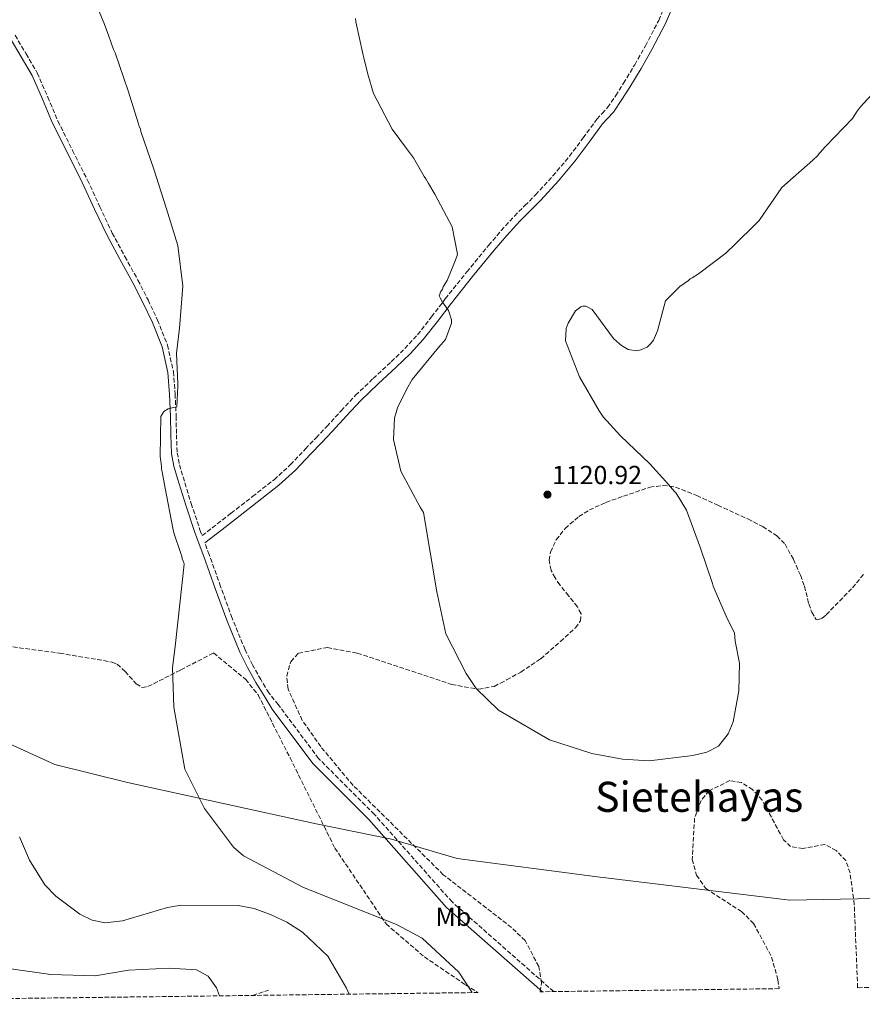
# Model space of a CAD drawing. Units: metres. Extents: x 586807 to 590241, y 4742859 to 4745216.
# Drawn here: x 587425 to 587748, y 4742865 to 4743242 of the extents above; entities that cross this region are included whole.
import ezdxf
from ezdxf.enums import TextEntityAlignment as Align

# ---------------------------------------------------------------- set-up
doc = ezdxf.new("R2010")
doc.units = ezdxf.units.M
doc.header["$MEASUREMENT"] = 0
doc.linetypes.add('DGN Style 3', pattern=[2.435890702152634, 1.739921930109024, -0.6959687720436097])
for name, color, linetype, lineweight in [('Camino', 7, 'DGN Style 3', 0), ('Cota de punto acotado terreno', 7, 'Continuous', 0), ('Curva de nivel intermedia', 30, 'Continuous', 0), ('Etiqueta de uso rústico', 92, 'Continuous', 0), ('Límite de Concejo', 7, 'Continuous', 0), ('Margen derecho', 7, 'Continuous', 0), ('Punto acotado terreno (símbolo)', 7, 'Continuous', 0), ('Texto de Área (paraje) menor', 7, 'Continuous', 0), ('Vaguada', 142, 'DGN Style 3', 13), ('Zona arbolada', 92, 'DGN Style 3', 0)]:
    doc.layers.add(name, color=color, linetype=linetype, lineweight=lineweight)
doc.styles.add('Style-Arial', font='arial.ttf')

# ---------------------------------------------------------------- blocks, each defined once
blk = doc.blocks.new('5PATER')
at = {"layer": 'Punto acotado terreno (símbolo)', "linetype": 'Continuous', "lineweight": 0}
h = blk.add_hatch(color=51, dxfattribs=at)
edge = h.paths.add_edge_path()
edge.add_ellipse((0, 0), major_axis=(-0.1095731443231308, -0.1110710700762829), ratio=0.9994222409660317, start_angle=0, end_angle=360)

msp = doc.modelspace()

# ---------------------------------------------------------------- linework, layer by layer
at = {"layer": 'Camino', "color": 7, "linetype": 'DGN Style 3', "lineweight": 0}
for points in [[(587436.1099999986, 4743212.060000001, 1112.990000000005), (587439.9400000019, 4743202.910000003, 1113.119999999995), (587445.5900000002, 4743191.630000001, 1113.360000000001), (587451.2699999998, 4743180.260000001, 1113.600000000006), (587456.0100000006, 4743170.07, 1113.710000000007), (587460.7600000004, 4743159.980000001, 1113.839999999997), (587465.6000000017, 4743150.970000001, 1114.240000000005), (587470.6099999986, 4743141.930000002, 1114.679999999993), (587474.4599999997, 4743134.37, 1114.949999999997), (587478.120000001, 4743126.650000001, 1115.160000000004), (587481.9400000009, 4743117.040000003, 1115.309999999998), (587484.1600000005, 4743106.939999999, 1115.320000000007), (587484.8199999998, 4743098.350000001, 1115.160000000004), (587485.2199999979, 4743089.86, 1115.039999999994), (587485.3200000006, 4743082.740000002, 1115.110000000001), (587485.6099999989, 4743075.819999999, 1115.199999999997), (587486.4899999973, 4743071.250000001, 1115.289999999994), (587487.8700000008, 4743066.619999999, 1115.360000000001), (587490.98, 4743056.42, 1115.380000000005), (587494.3399999995, 4743046.359999999, 1115.279999999999), (587495.1599999998, 4743044.130000001, 1114.940000000002), (587500.9600000001, 4743048.59, 1115.259999999995), (587506.2199999974, 4743052.670000002, 1115.580000000002), (587514.4600000005, 4743059.08, 1116.229999999996), (587522.6700000004, 4743065.53, 1116.940000000002), (587528.8999999977, 4743071.220000002, 1117.050000000003), (587534.7299999993, 4743077.320000002, 1117.14), (587538.7800000015, 4743081.580000003, 1117.910000000003), (587542.8299999973, 4743085.859999999, 1118.619999999995), (587548.3399999993, 4743091.860000002, 1118.830000000002), (587553.879999998, 4743097.84, 1119.020000000004), (587560.6299999983, 4743104.300000002, 1119.369999999996), (587567.5300000005, 4743110.660000001, 1119.699999999998), (587572.6999999982, 4743115.710000001, 1119.460000000007), (587577.6, 4743121.020000001, 1119.179999999993), (587582.9600000001, 4743127.880000001, 1119.720000000001), (587588.2300000004, 4743134.800000001, 1120.229999999996), (587596.4499999993, 4743145.070000002, 1120.339999999997), (587604.7799999998, 4743155.270000001, 1120.470000000001), (587609.6299999979, 4743160.930000001, 1120.580000000002), (587614.6399999993, 4743166.440000001, 1120.710000000007), (587618.6799999982, 4743170.510000001, 1120.820000000007), (587622.7399999973, 4743174.570000002, 1120.949999999997), (587629.379999998, 4743181.869999999, 1121.229999999996), (587635.7600000016, 4743189.380000002, 1121.630000000005), (587640.9999999988, 4743196.449999999, 1122.050000000003), (587646.1799999998, 4743203.560000002, 1122.470000000001), (587648.2800000008, 4743205.770000001, 1122.610000000001), (587650.3299999983, 4743208.03, 1122.75), (587653.4599999998, 4743212.619999999, 1122.710000000007), (587656.4100000003, 4743217.330000001, 1122.550000000003), (587660.6900000006, 4743224.460000001, 1122.520000000004), (587664.829999998, 4743231.680000001, 1122.589999999997), (587669.8900000006, 4743241.390000001, 1122.910000000004), (587674.170000001, 4743251.450000001, 1123.270000000004)], [(587423.5599999981, 4743235.730000001, 1113.119999999995), (587427.7800000003, 4743228.609999999, 1113.020000000004), (587432.0300000015, 4743221.32, 1112.919999999998), (587436.1099999986, 4743212.060000001, 1112.990000000005)], [(587629.7100000011, 4742869.500000001, 1117.589999999997), (587590.7899999976, 4742903.820000002, 1116.960000000007), (587561.1000000021, 4742937.340000001, 1116.690000000002), (587539.7199999981, 4742958.78, 1116.360000000001), (587524.2899999986, 4742979.369999999, 1116.139999999999), (587520.719999999, 4742983.87, 1115.610000000001), (587517.6299999978, 4742988.949999999, 1115.080000000002), (587514.4400000004, 4742994.590000001, 1114.770000000004), (587511.5899999985, 4743000.400000002, 1114.839999999997), (587506.6199999995, 4743012.520000001, 1115.160000000004), (587502.2499999999, 4743024.640000001, 1115.130000000005), (587497.870000001, 4743036.820000002, 1115.119999999995), (587496.1700000024, 4743041.390000001, 1115.190000000002)]]:
    msp.add_polyline3d(points, dxfattribs=at)
at = {"layer": 'Curva de nivel intermedia', "color": 30, "linetype": 'Continuous', "lineweight": 0, "flags": 128}
for points, elevation in [([(587598.5599999992, 4742869.099999999), (587593.4400000006, 4742876.92), (587579.4200000018, 4742889.939999999), (587569.5199999998, 4742895.189999999), (587533.9500000014, 4742909.300000001), (587510.9300000012, 4742921.470000001), (587507.1600000005, 4742924.75), (587496.0899999996, 4742939.609999999), (587488.49, 4742954.619999999), (587484.3000000013, 4742978.359999998), (587483.8099999996, 4742993.449999998), (587485.0099999999, 4743002.840000001), (587488.2400000019, 4743033.199999998), (587488.0099999994, 4743034.180000001), (587487.5600000002, 4743035.15), (587487.4400000017, 4743036.240000002), (587486.9900000002, 4743037.210000001), (587484.3700000006, 4743045.13), (587483.9100000003, 4743046.970000001), (587480.9700000009, 4743062.29), (587479.9000000003, 4743068.49), (587479.67, 4743069.579999999), (587479.6500000021, 4743070.56), (587479.4199999997, 4743071.640000001), (587479.4000000019, 4743072.619999998), (587479.0500000009, 4743074.359999999), (587479.3800000016, 4743089.730000001), (587480.4400000012, 4743091.589999998), (587482.1700000013, 4743092.710000001), (587484.2300000021, 4743093.17), (587485.4300000002, 4743093.41), (587485.8600000015, 4743101.369999999), (587485.8500000003, 4743102.239999999), (587485.3600000008, 4743114.000000001), (587486.530000002, 4743123.599999999), (587487.8300000007, 4743139.630000002), (587485.8600000015, 4743155.189999999), (587481.4100000013, 4743169.609999999), (587476.7300000007, 4743184.470000002), (587471.7400000019, 4743198.890000001), (587471.5099999993, 4743199.869999999), (587471.0600000002, 4743200.84), (587470.8200000009, 4743201.820000002), (587466.8300000011, 4743214.4), (587461.8300000011, 4743229.039999999), (587461.27, 4743230.230000001), (587459.4600000017, 4743235.330000001), (587457.64, 4743240.199999999), (587451.7800000017, 4743254.390000001)], 1115), ([(587592.900000002, 4743151.92), (587590.9000000015, 4743162.350000001), (587584.1800000004, 4743174.9), (587581.7300000006, 4743179), (587580.7200000003, 4743180.73), (587580.1700000004, 4743181.599999999), (587576.0300000008, 4743188.73), (587573.0300000013, 4743192.829999999), (587570.8099999995, 4743195.84), (587567.9300000007, 4743199.730000001), (587560.7600000001, 4743213.459999999), (587558.5800000008, 4743220.84), (587557.0800000011, 4743227.140000001), (587556.7400000013, 4743228.109999998), (587553.9400000006, 4743240.82), (587553.8199999998, 4743242.13)], 1120), ([(587757.3300000009, 4743219.4), (587747.0300000012, 4743208.140000001), (587745.850000001, 4743206.600000001), (587745.0000000016, 4743205.279999998), (587744.0400000005, 4743203.849999998), (587733.7300000018, 4743193.140000001), (587732.4400000023, 4743191.7), (587731.9100000003, 4743191.039999999), (587731.2599999999, 4743190.49), (587730.7300000022, 4743189.720000001), (587728.9000000017, 4743187.84), (587717.0599999996, 4743177.429999998), (587708.3100000012, 4743164.779999999), (587697.8900000007, 4743154.390000001), (587697.0300000003, 4743153.720000001), (587695.5199999993, 4743152.289999999), (587685.1700000003, 4743144.300000001), (587682.6900000015, 4743142.84), (587681.9299999992, 4743142.4), (587681.29, 4743141.84), (587677.9400000017, 4743139.509999999), (587672.4600000011, 4743133.980000001)], 1120), ([(587672.4600000011, 4743133.980000001), (587669.4700000006, 4743122.499999999), (587667.8800000012, 4743118.989999999), (587666.700000001, 4743117.560000001), (587665.4100000013, 4743116.34), (587663.0300000008, 4743115.220000001), (587661.4000000014, 4743114.869999998), (587658.2400000008, 4743115.369999998), (587655.7100000007, 4743116.859999999), (587654.9400000017, 4743117.609999998), (587652.6200000016, 4743119.539999999), (587644.4000000006, 4743130.749999999), (587642.76, 4743131.599999998), (587641.990000001, 4743131.92), (587640.9000000004, 4743132.01), (587640.0300000008, 4743131.779999999), (587638.0900000007, 4743130.230000001), (587635.2200000007, 4743125.500000001), (587634.480000001, 4743123.42), (587634.2199999995, 4743118.730000001), (587639.5400000013, 4743104.859999998), (587647.1299999999, 4743091.899999999), (587648.6900000023, 4743089.630000001), (587655.2200000011, 4743082.319999999), (587666.4800000021, 4743071.579999999), (587673.790000001, 4743063.619999999), (587674.3400000009, 4743062.759999999), (587675.8899999999, 4743061.039999999), (587676.5500000014, 4743060.390000001), (587680.5700000003, 4743053.800000001), (587685.9000000012, 4743039.279999998), (587690.4400000009, 4743025.829999999), (587690.6800000002, 4743024.75), (587696.0800000002, 4743012.409999999), (587698.8800000009, 4743006.890000001), (587699.1400000001, 4743003.730000001), (587700.8500000001, 4742995.199999998), (587700.4900000002, 4742984.619999999), (587698.4100000015, 4742972.789999999), (587696.5200000006, 4742968.169999998), (587692.8000000012, 4742963.49), (587688.3399999999, 4742961.21), (587683.0100000012, 4742959.890000001), (587666.1900000013, 4742957.890000001), (587656.0200000014, 4742958.539999999), (587644.2500000009, 4742960.630000002), (587628.1200000017, 4742965.96), (587608.5300000004, 4742977.199999998), (587600.0400000013, 4742985.560000001), (587596.2200000013, 4742991.300000001), (587588.4699999996, 4743006.52), (587584.9200000003, 4743022.600000001), (587579.9100000013, 4743052.929999999), (587578.5800000012, 4743054.980000001), (587571.1900000017, 4743068.820000002), (587568.4100000013, 4743080.869999998), (587568.7300000008, 4743089.05), (587569.6600000006, 4743092.109999999), (587569.8700000007, 4743092.99), (587573.370000001, 4743100.009999998), (587575.5999999995, 4743103.849999999), (587585.6700000013, 4743116.199999998), (587588.3500000013, 4743119.180000001), (587590.6500000012, 4743125.529999999), (587590.64, 4743126.73), (587589.5000000001, 4743130.310000001), (587587.1599999999, 4743133.539999999), (587586.2700000004, 4743135.159999999), (587585.820000001, 4743135.92), (587586.5600000009, 4743137.56), (587587.0900000005, 4743138.440000001), (587587.4100000003, 4743139.32), (587588.9000000011, 4743141.84), (587591.5300000019, 4743148.09), (587592.5800000002, 4743151.050000001), (587592.900000002, 4743151.92)], 1120), ([(587551.4400000017, 4742868.499999999), (587550.4600000004, 4742870.789999999), (587543.2499999999, 4742883.01), (587533.5500000012, 4742892.199999999), (587527.5800000011, 4742896.109999998), (587521.5500000007, 4742898.86), (587515.0900000009, 4742901.289999999), (587508.9300000007, 4742902.480000001), (587487.110000001, 4742902.56), (587481.8800000006, 4742901.739999998), (587464.7200000011, 4742896.569999998), (587457.9999999999, 4742895.859999998), (587453.0900000016, 4742896.819999999), (587448.3500000007, 4742899.180000001), (587439.1900000009, 4742905.970000001), (587434.9700000009, 4742910.369999999), (587429.1000000013, 4742919.77), (587425.25, 4742928.710000001)], 1110), ([(587387.9200000003, 4742908.720000001), (587405.5700000015, 4742886.430000001), (587411.64, 4742882.25), (587420.1800000007, 4742878.5), (587437.2300000006, 4742876.029999999), (587454.2500000015, 4742875.539999999), (587466.9699999997, 4742877.710000001), (587482.6800000007, 4742878.509999999), (587493.0400000009, 4742877.789999999), (587497.4100000006, 4742875.42), (587500.6500000017, 4742870.9), (587501.8400000008, 4742867.859999998)], 1105.000000000001)]:
    msp.add_lwpolyline(points, dxfattribs=dict(at, elevation=elevation))
at = {"layer": 'Límite de Concejo', "color": 7, "linetype": 'Continuous', "lineweight": 0}
msp.add_polyline3d([(586830.5500000007, 4743296.350000001, 1045.69), (586839.8500000016, 4743293.540000001, 1043.88), (586872.0100000016, 4743283.480000001, 1050.59), (586909.5700000003, 4743266.26, 1058.5), (586933.4400000013, 4743250.430000001, 1061.57), (586950.9899999984, 4743238.980000001, 1062.94), (587005.6600000003, 4743164.92, 1062.52), (587068.9800000004, 4743134.58, 1069.34), (587161.9699999989, 4743089.609999999, 1082.94), (587225.8900000006, 4743054.710000001, 1090.95), (587293.6099999994, 4743020.529999999, 1099.57), (587381.629999999, 4742982.439999999, 1107.41), (587438.75, 4742956.430000001, 1111.01), (587466.6099999994, 4742949.51, 1113.26), (587538.7800000012, 4742933.74, 1115.82), (587567.6400000006, 4742927.859999999, 1116.76), (587592.7199999989, 4742920.51, 1117.56), (587645.5, 4742913.609999999, 1118.79), (587720.0799999982, 4742904.5, 1117.95), (587810.5799999982, 4742906.279999999, 1106.08), (587889.7300000004, 4742903.25, 1076.68), (588002.75, 4742892.02, 1046.8)], dxfattribs=at)
at = {"layer": 'Margen derecho', "color": 7, "linetype": 'Continuous', "lineweight": 0}
for points in [[(587496.1700000024, 4743041.390000001, 1115.190000000002), (587502.6900000002, 4743046.370000001, 1115.259999999995), (587507.9400000006, 4743050.45, 1115.580000000002), (587516.1999999996, 4743056.86, 1116.229999999996), (587524.4899999977, 4743063.380000001, 1116.940000000002), (587530.8700000013, 4743069.210000002, 1117.050000000003), (587536.7699999999, 4743075.380000001, 1117.14), (587540.8200000002, 4743079.640000002, 1117.910000000003), (587544.8900000004, 4743083.939999999, 1118.619999999995), (587550.409999999, 4743089.95, 1118.830000000002), (587555.8899999997, 4743095.859999999, 1119.020000000004), (587562.5599999973, 4743102.240000002, 1119.369999999996), (587569.4699999985, 4743108.609999999, 1119.699999999998), (587574.7199999989, 4743113.740000002, 1119.460000000007), (587579.7500000002, 4743119.199999999, 1119.179999999993), (587585.1900000006, 4743126.16, 1119.720000000001), (587590.449999998, 4743133.060000002, 1120.229999999996), (587598.6399999998, 4743143.300000002, 1120.339999999997), (587606.9400000012, 4743153.470000002, 1120.470000000001), (587611.7399999979, 4743159.060000001, 1120.580000000002), (587616.6799999999, 4743164.5, 1120.710000000007), (587620.6799999987, 4743168.53, 1120.820000000007), (587624.7800000003, 4743172.630000002, 1120.949999999997), (587631.489999998, 4743180.01, 1121.229999999996), (587637.9699999979, 4743187.630000002, 1121.630000000005), (587643.2699999996, 4743194.78, 1122.050000000003), (587648.3500000002, 4743201.760000001, 1122.470000000001), (587650.3399999995, 4743203.859999999, 1122.610000000001), (587652.5399999989, 4743206.28, 1122.75), (587655.8200000002, 4743211.080000001, 1122.710000000007), (587658.8099999985, 4743215.86, 1122.550000000003), (587663.1200000002, 4743223.040000002, 1122.520000000004), (587667.3, 4743230.33, 1122.589999999997), (587672.440000001, 4743240.180000001, 1122.910000000004), (587676.8099999985, 4743250.480000001, 1123.270000000004)], [(587625.359999999, 4742869.440000001, 1117.550000000003), (587588.7199999979, 4742901.75, 1116.960000000007), (587558.9699999975, 4742935.34, 1116.690000000002), (587537.510000002, 4742956.869999999, 1116.360000000001), (587521.9499999986, 4742977.619999999, 1116.139999999999), (587518.8399999993, 4742982.730000001, 1115.610000000001), (587515.739999997, 4742987.84, 1115.080000000002), (587512.5000000005, 4742993.570000002, 1114.770000000004), (587509.5900000001, 4742999.500000001, 1114.839999999997), (587504.5799999966, 4743011.740000002, 1115.160000000004), (587500.1900000012, 4743023.9, 1115.130000000005), (587495.8099999981, 4743036.060000002, 1115.119999999995), (587494.0399999977, 4743040.850000001, 1115.199999999997), (587492.2699999998, 4743045.630000001, 1115.279999999999), (587488.8900000001, 4743055.760000001, 1115.380000000005), (587485.7699999998, 4743065.980000002, 1115.360000000001), (587484.3599999994, 4743070.730000002, 1115.289999999994), (587483.4299999997, 4743075.570000002, 1115.199999999997), (587483.1299999978, 4743082.680000002, 1115.110000000001), (587483.0300000017, 4743089.800000003, 1115.039999999994), (587482.6400000006, 4743098.210000001, 1115.160000000004), (587481.9899999979, 4743106.62, 1115.320000000007), (587479.8399999999, 4743116.400000001, 1115.309999999998), (587476.1099999994, 4743125.770000001, 1115.160000000004), (587472.4899999984, 4743133.410000001, 1114.949999999997), (587468.6799999997, 4743140.900000001, 1114.679999999993), (587463.6799999995, 4743149.92, 1114.240000000005), (587458.8, 4743159.000000002, 1113.839999999997), (587454.0199999991, 4743169.140000001, 1113.710000000007), (587449.3000000007, 4743179.310000001, 1113.600000000006), (587443.6299999978, 4743190.66, 1113.360000000001), (587437.9499999981, 4743202, 1113.119999999995), (587434.1000000014, 4743211.199999999, 1112.990000000005), (587430.0799999981, 4743220.320000002, 1112.919999999998), (587425.8999999983, 4743227.500000001, 1113.020000000004), (587421.6600000004, 4743234.630000001, 1113.119999999995)]]:
    msp.add_polyline3d(points, dxfattribs=at)
at = {"layer": 'Vaguada', "color": 142, "linetype": 'DGN Style 3', "lineweight": 13, "extrusion": (-0.2339873763879814, -0.07773922702241917, 0.9691266791668806), "elevation": -505107.4310068414, "flags": 128}
msp.add_lwpolyline([(-4315719.966236529, 1989823.916588252), (-4315719.966236529, 1989830.527465652)], dxfattribs=at)
at = {"layer": 'Zona arbolada', "color": 92, "linetype": 'DGN Style 3', "lineweight": 0}
for points in [[(587791.6900000004, 4742871.58, 1112.910000000003), (587746.0199999996, 4742870.99, 1118.179999999993), (587744.7300000004, 4742902.84, 1117.389999999999), (587743.1299999999, 4742914.91, 1116.919999999998), (587741.5099999999, 4742919.630000001, 1116.800000000003), (587737.8600000005, 4742923.5, 1116.919999999998), (587733.4900000002, 4742925.810000001, 1117.740000000005), (587725.0700000003, 4742924.289999999, 1118.300000000003), (587720.3700000001, 4742925.029999999, 1118.850000000006), (587717.6500000004, 4742927.67, 1118.990000000005), (587709.4299999997, 4742942.77, 1119.130000000005), (587705.8099999996, 4742946.850000001, 1119.130000000005), (587701.5499999998, 4742949.550000001, 1119.130000000005), (587697.1299999999, 4742950.310000001, 1118.990000000005), (587689.1900000004, 4742946.430000001, 1118.850000000006), (587686.1699999999, 4742942.720000001, 1118.850000000006), (587683.6299999999, 4742935.939999999, 1118.990000000005), (587682.6900000004, 4742920.100000001, 1118.850000000006), (587684.4000000004, 4742914.060000001, 1118.850000000006), (587687.8600000005, 4742908.960000001, 1118.850000000006), (587701.5700000003, 4742900.16, 1118.729999999996), (587706.2199999997, 4742895.529999999, 1118.720000000001), (587713.0999999996, 4742882.730000001, 1118.720000000001), (587715.5099999999, 4742873.99, 1118.720000000001), (587715.9800000004, 4742870.609999999, 1118.740000000005), (587624.4600000001, 4742869.430000001, 1117.330000000002), (587625.0599999996, 4742872.789999999, 1117.330000000002), (587623.9600000001, 4742879.119999999, 1117.479999999996), (587618.7999999998, 4742889.01, 1117.559999999998), (587613.5499999998, 4742894.039999999, 1117.860000000001), (587587.4600000001, 4742914.25, 1117.610000000001), (587552.9199999999, 4742948.460000001, 1117.610000000001), (587540.54, 4742963.300000001, 1117.610000000001), (587533.4600000001, 4742973.33, 1117.369999999995), (587528.0300000003, 4742985.34, 1117.199999999997), (587527.5199999996, 4742990.33, 1117.199999999997), (587529.0700000003, 4742995.83, 1117.059999999998), (587532.0099999999, 4742999.07, 1117.479999999996), (587543.0800000001, 4743001.26, 1117.889999999999), (587554.5499999998, 4742999.100000001, 1118.300000000003), (587590.6399999997, 4742987.119999999, 1118.990000000005), (587600.9500000002, 4742985.26, 1119.380000000005), (587606.9000000004, 4742986.369999999, 1119.679999999993), (587609.29, 4742987.609999999, 1120), (587611.6699999999, 4742988.850000001, 1120.320000000007), (587617.0899999999, 4742991.83, 1120.789999999994), (587624.7699999996, 4742996.980000001, 1120.789999999994), (587632.3099999996, 4743003.57, 1120.639999999999), (587637.9900000002, 4743008.82, 1120.660000000003), (587639.9199999999, 4743011.460000001, 1120.660000000003), (587640.1799999997, 4743014.100000001, 1120.639999999999), (587638.75, 4743016.869999999, 1120.559999999998), (587635.3799999999, 4743021.039999999, 1120.330000000002), (587632.0099999999, 4743025.210000001, 1120.160000000003), (587630.25, 4743027.939999999, 1120.139999999999), (587628.7199999997, 4743030.779999999, 1120.160000000003), (587627.9600000001, 4743034.699999999, 1120.240000000005), (587628.4900000002, 4743037.83, 1120.320000000007), (587630.6799999997, 4743042.529999999, 1120.429999999993), (587634.0999999996, 4743046.880000001, 1120.479999999996), (587639.3200000003, 4743051.439999999, 1120.479999999996), (587643.3499999996, 4743053.949999999, 1120.479999999996), (587649.6500000004, 4743056.800000001, 1120.479999999996), (587656.3799999999, 4743059.220000001, 1120.479999999996), (587666.4800000004, 4743062.609999999, 1120.479999999996), (587671.5099999999, 4743063.359999999, 1120.479999999996), (587676.3700000001, 4743062.710000001, 1120.479999999996), (587684.4800000004, 4743059.51, 1120.479999999996), (587692.5, 4743055.730000001, 1120.479999999996), (587704.0599999996, 4743050.480000001, 1120.410000000003), (587709.6799999997, 4743047.560000001, 1120.309999999998), (587715.1200000001, 4743044.02, 1120.160000000003), (587718.2400000002, 4743040.84, 1119.929999999993), (587721.4500000002, 4743034.99, 1119.320000000007), (587724.1500000004, 4743028.92, 1118.720000000001), (587725.6799999997, 4743024.699999999, 1118.5), (587727.3600000005, 4743017.939999999, 1118.350000000006), (587728.4400000004, 4743014.82, 1118.25), (587730, 4743012.16, 1118.080000000002), (587730.8300000001, 4743011.82, 1117.839999999997), (587732.4699999997, 4743012.539999999, 1117.199999999997), (587733.9800000004, 4743013.82, 1116.789999999994), (587744.0700000003, 4743024.119999999, 1116.869999999995), (587748.5199999996, 4743029.619999999, 1117.050000000003)], [(587624.4600000001, 4742869.430000001, 1117.330000000002), (587625.0599999996, 4742872.789999999, 1117.330000000002), (587623.9600000001, 4742879.119999999, 1117.479999999996), (587618.7999999998, 4742889.01, 1117.559999999998), (587613.5499999998, 4742894.039999999, 1117.860000000001), (587587.4600000001, 4742914.25, 1117.610000000001), (587552.9199999999, 4742948.460000001, 1117.610000000001), (587540.54, 4742963.300000001, 1117.610000000001), (587533.4600000001, 4742973.33, 1117.369999999995), (587528.0300000003, 4742985.34, 1117.199999999997), (587527.5199999996, 4742990.33, 1117.199999999997), (587529.0700000003, 4742995.83, 1117.059999999998), (587532.0099999999, 4742999.07, 1117.479999999996), (587543.0800000001, 4743001.26, 1117.889999999999), (587554.5499999998, 4742999.100000001, 1118.300000000003), (587590.6399999997, 4742987.119999999, 1118.990000000005), (587600.9500000002, 4742985.26, 1119.380000000005), (587606.9000000004, 4742986.369999999, 1119.679999999993), (587609.29, 4742987.609999999, 1120), (587611.6699999999, 4742988.850000001, 1120.320000000007), (587617.0899999999, 4742991.83, 1120.789999999994), (587624.7699999996, 4742996.980000001, 1120.789999999994), (587632.3099999996, 4743003.57, 1120.639999999999), (587637.9900000002, 4743008.82, 1120.660000000003), (587639.9199999999, 4743011.460000001, 1120.660000000003), (587640.1799999997, 4743014.100000001, 1120.639999999999), (587638.75, 4743016.869999999, 1120.559999999998), (587635.3799999999, 4743021.039999999, 1120.330000000002), (587632.0099999999, 4743025.210000001, 1120.160000000003), (587630.25, 4743027.939999999, 1120.139999999999), (587628.7199999997, 4743030.779999999, 1120.160000000003), (587627.9600000001, 4743034.699999999, 1120.240000000005), (587628.4900000002, 4743037.83, 1120.320000000007), (587630.6799999997, 4743042.529999999, 1120.429999999993), (587634.0999999996, 4743046.880000001, 1120.479999999996), (587639.3200000003, 4743051.439999999, 1120.479999999996), (587643.3499999996, 4743053.949999999, 1120.479999999996), (587649.6500000004, 4743056.800000001, 1120.479999999996), (587656.3799999999, 4743059.220000001, 1120.479999999996), (587666.4800000004, 4743062.609999999, 1120.479999999996), (587671.5099999999, 4743063.359999999, 1120.479999999996), (587676.3700000001, 4743062.710000001, 1120.479999999996), (587684.4800000004, 4743059.51, 1120.479999999996), (587692.5, 4743055.730000001, 1120.479999999996), (587704.0599999996, 4743050.480000001, 1120.410000000003), (587709.6799999997, 4743047.560000001, 1120.309999999998), (587715.1200000001, 4743044.02, 1120.160000000003), (587718.2400000002, 4743040.84, 1119.929999999993), (587721.4500000002, 4743034.99, 1119.320000000007), (587724.1500000004, 4743028.92, 1118.720000000001), (587725.6799999997, 4743024.699999999, 1118.5), (587727.3600000005, 4743017.939999999, 1118.350000000006), (587728.4400000004, 4743014.82, 1118.25), (587730, 4743012.16, 1118.080000000002), (587730.8300000001, 4743011.82, 1117.839999999997), (587732.4699999997, 4743012.539999999, 1117.199999999997), (587733.9800000004, 4743013.82, 1116.789999999994), (587744.0700000003, 4743024.119999999, 1116.869999999995), (587748.5199999996, 4743029.619999999, 1117.050000000003)], [(587420.2999999998, 4743001.810000001, 1115.449999999997), (587440.6299999999, 4742999.08, 1115.649999999994), (587460.6799999997, 4742995.689999999, 1115.550000000003), (587462.6200000001, 4742994.91, 1115.529999999999), (587465.6799999997, 4742992.100000001, 1115.490000000005), (587469.9400000004, 4742987.310000001, 1115.440000000002), (587472.1200000001, 4742986, 1115.410000000003), (587474.4400000004, 4742986.27, 1115.389999999999), (587486.9699999997, 4742992.710000001, 1115.259999999995), (587499.5099999999, 4742999.16, 1115.130000000005), (587511.8300000001, 4742989.060000001, 1115.679999999993), (587516.5999999996, 4742983.08, 1115.679999999993), (587528.8399999999, 4742958.99, 1116.240000000005), (587545.9600000001, 4742924.460000001, 1115.679999999993), (587565.5700000003, 4742895.4, 1114.309999999998), (587580.2000000002, 4742882.789999999, 1114.169999999998), (587595.9299999997, 4742872.109999999, 1114.309999999998), (587600.8200000003, 4742869.130000001, 1115.050000000003), (587249.3099999996, 4742864.619999999, 1073.089999999997)], [(587387.3099999996, 4743003.680000001, 1112.039999999994), (587397.0899999999, 4743003.4, 1114.039999999994), (587406.8700000001, 4743002.949999999, 1115.070000000007), (587420.2999999998, 4743001.810000001, 1115.449999999997), (587440.6299999999, 4742999.08, 1115.649999999994), (587460.6799999997, 4742995.689999999, 1115.550000000003), (587462.6200000001, 4742994.91, 1115.529999999999), (587465.6799999997, 4742992.100000001, 1115.490000000005), (587469.9400000004, 4742987.310000001, 1115.440000000002), (587472.1200000001, 4742986, 1115.410000000003), (587474.4400000004, 4742986.27, 1115.389999999999), (587486.9699999997, 4742992.710000001, 1115.259999999995), (587499.5099999999, 4742999.16, 1115.130000000005), (587511.8300000001, 4742989.060000001, 1115.679999999993), (587516.5999999996, 4742983.08, 1115.679999999993), (587528.8399999999, 4742958.99, 1116.240000000005), (587545.9600000001, 4742924.460000001, 1115.679999999993), (587565.5700000003, 4742895.4, 1114.309999999998), (587580.2000000002, 4742882.789999999, 1114.169999999998), (587595.9299999997, 4742872.109999999, 1114.309999999998), (587600.8200000003, 4742869.130000001, 1115.050000000003)], [(587746.0199999996, 4742870.99, 1118.179999999993), (587744.7300000004, 4742902.84, 1117.389999999999), (587743.1299999999, 4742914.91, 1116.919999999998), (587741.5099999999, 4742919.630000001, 1116.800000000003), (587737.8600000005, 4742923.5, 1116.919999999998), (587733.4900000002, 4742925.810000001, 1117.740000000005), (587725.0700000003, 4742924.289999999, 1118.300000000003), (587720.3700000001, 4742925.029999999, 1118.850000000006), (587717.6500000004, 4742927.67, 1118.990000000005), (587709.4299999997, 4742942.77, 1119.130000000005), (587705.8099999996, 4742946.850000001, 1119.130000000005), (587701.5499999998, 4742949.550000001, 1119.130000000005), (587697.1299999999, 4742950.310000001, 1118.990000000005), (587689.1900000004, 4742946.430000001, 1118.850000000006), (587686.1699999999, 4742942.720000001, 1118.850000000006), (587683.6299999999, 4742935.939999999, 1118.990000000005), (587682.6900000004, 4742920.100000001, 1118.850000000006), (587684.4000000004, 4742914.060000001, 1118.850000000006), (587687.8600000005, 4742908.960000001, 1118.850000000006), (587701.5700000003, 4742900.16, 1118.729999999996), (587706.2199999997, 4742895.529999999, 1118.720000000001), (587713.0999999996, 4742882.730000001, 1118.720000000001), (587715.5099999999, 4742873.99, 1118.720000000001), (587715.9800000004, 4742870.609999999, 1118.740000000005)]]:
    msp.add_polyline3d(points, dxfattribs=at)

# ---------------------------------------------------------------- block references
at = {"layer": 'Punto acotado terreno (símbolo)', "color": 7, "linetype": 'Continuous', "lineweight": 0, "xscale": 10, "yscale": 10, "zscale": 10}
msp.add_blockref('5PATER', (587627.3199999994, 4743059.820000002, 1120.919999999998), dxfattribs=at)

# ---------------------------------------------------------------- texts
at = {"layer": 'Cota de punto acotado terreno', "color": 7, "linetype": 'Continuous', "lineweight": 0, "style": 'Style-Arial'}
msp.add_text('1120.92', height=7.000000000000002, dxfattribs=at).set_placement((587629.0499999998, 4743063.82, 1120.919999999998))
at = {"layer": 'Etiqueta de uso rústico', "color": 92, "linetype": 'Continuous', "lineweight": 0, "style": 'Style-Arial'}
msp.add_text('Mb', height=7.000000000000002, dxfattribs=at).set_placement((587591.3002462434, 4742898.150010003, 1116.740000000005), align=Align.MIDDLE_CENTER)
at = {"layer": 'Texto de Área (paraje) menor', "color": 7, "linetype": 'Continuous', "lineweight": 0, "style": 'Style-Arial'}
msp.add_text('Sietehayas', height=11.5, dxfattribs=at).set_placement((587685.4084256212, 4742944.080010001, 1119.690000000002), align=Align.MIDDLE_CENTER)

doc.saveas('drawing.dxf')
